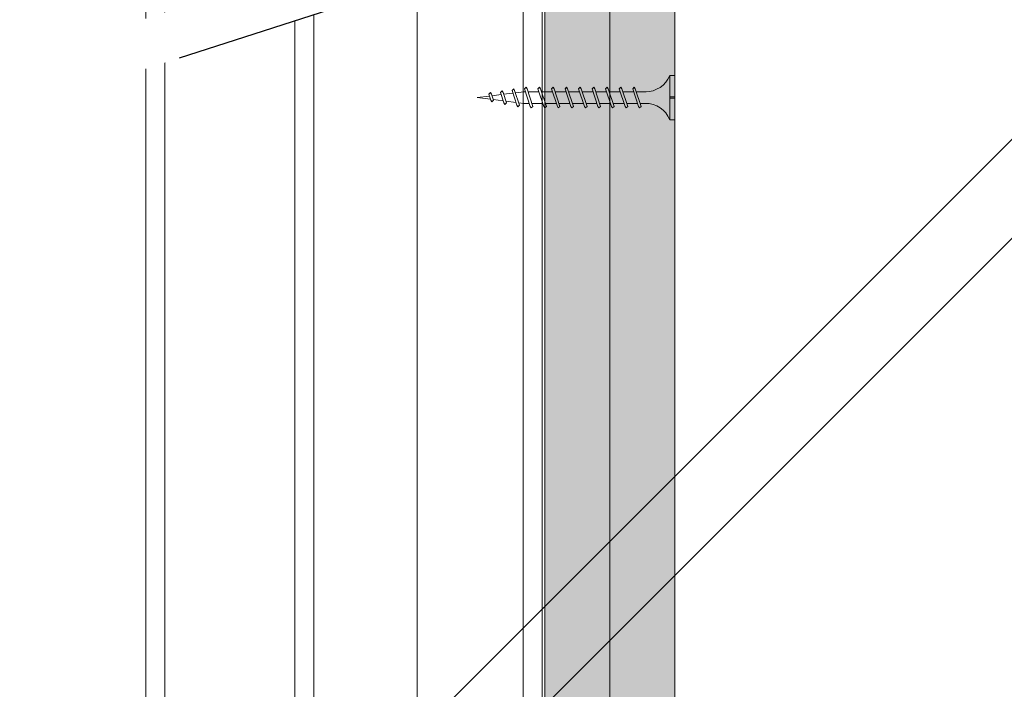
# Model space of a CAD drawing. Units: millimetres. Extents: x 1094 to 10557, y 932 to 3568.
# Drawn here: x 5007 to 5196, y 2620 to 2749 of the extents above; entities that cross this region are included whole.
import ezdxf
from ezdxf import colors
from ezdxf.entities.mleader import LeaderData, LeaderLine
from ezdxf.math import Vec2, Vec3

# ---------------------------------------------------------------- set-up
doc = ezdxf.new("R2010")
doc.units = ezdxf.units.MM
doc.linetypes.add('DASHED2', pattern=[0.375, 0.25, -0.125])
for name, color, linetype, lineweight in [('DLS_AlçıLevha', 7, 'Continuous', 13), ('DLS_Hatch_BOARDEX', 30, 'Continuous', 0), ('DLS_Hatch_COREX', 82, 'Continuous', 0), ('DLS_Insulation', 44, 'BATTING', 0), ('DLS_Koruyucubant', 1, 'Continuous', 30), ('DLS_Multileader', 9, 'Continuous', 0), ('DLS_Profil_C', 130, 'Continuous', 0), ('DLS_Sembol', 10, 'Continuous', 0), ('DLS_Vida', 251, 'Continuous', 0)]:
    doc.layers.add(name, color=color, linetype=linetype, lineweight=lineweight)
doc.styles.get("Standard").update_dxf_attribs({"font": 'arial.ttf'})
doc.linetypes.add('BATTING', pattern='A,0.00254,-2.54,[134,ltypeshp.shx,S=2.54,R=0,X=-2.54,Y=0],-5.08,[134,ltypeshp.shx,S=2.54,R=180,X=2.54,Y=0],-2.54', length=10.16254)

# ---------------------------------------------------------------- blocks, each defined once
blk = doc.blocks.new('*U70')
at = {"layer": 'DLS_Hatch_BOARDEX'}
h = blk.add_hatch(dxfattribs=at)
h.set_pattern_fill('AR-SAND', color=256, scale=0.01, style=0)
h.set_pattern_definition([(37.5, (-86.18565, 0), (-0.0160003, 0.4894132), [0, -0.38608, 0, -0.4318, 0, -0.41275]), (7.5, (-86.18565, 0), (0.4495233, 0.716825), [0, -0.20828, 0, -0.34798, 0, -0.13335]), (327.5, (-86.49807, 0), (0.7909924, 0.0014372), [0, -0.127, 0, -0.4572, 0, -0.5969]), (317.5, (-86.4981, 0), (0.7635565, 0.2229293), [0, -0.0635, 0, -0.29972, 0, -0.3429])])
h.paths.add_polyline_path([(27.551, 1.25), (-58.702, 1.25), (-58.702, 0), (27.551, 0)])
at = {"layer": 'DLS_AlçıLevha'}
blk.add_lwpolyline([(27.551, 1.25), (-58.702, 1.25), (-58.702, 0), (27.551, 0)], close=True, dxfattribs=at)
blk = doc.blocks.new('*U54')
at = {"layer": 'DLS_Hatch_COREX'}
h = blk.add_hatch(dxfattribs=at)
h.set_pattern_fill('AR-SAND', color=256, scale=0.015, style=0)
h.set_pattern_definition([(37.5, (-78.9879, 0), (-0.0240005, 0.73412), [0, -0.57912, 0, -0.6477, 0, -0.619125]), (7.5, (-78.9879, 0), (0.674285, 1.075238), [0, -0.31242, 0, -0.52197, 0, -0.200025]), (327.5, (-79.45654, 0), (1.1864886, 0.0021558), [0, -0.1905, 0, -0.6858, 0, -0.89535]), (317.5, (-79.4565, 0), (1.145335, 0.334394), [0, -0.09525, 0, -0.44958, 0, -0.51435])])
h.paths.add_polyline_path([(31.105, 1.25), (-55.058, 1.25), (-55.058, 0), (31.105, 0)])
at = {"layer": 'DLS_AlçıLevha'}
blk.add_lwpolyline([(31.105, 1.25), (-55.058, 1.25), (-55.058, 0), (31.105, 0)], close=True, dxfattribs=at)
blk = doc.blocks.new('DLS_Wipeout')
at = {"color": 18, "true_color": 0x000000}
blk.add_wipeout([(13.965, -6.994), (13.965, -5.994), (-19.031, -16.63), (-19.031, -17.63)], dxfattribs=at)
at = {"layer": 'DLS_Koruyucubant', "linetype": 'DASHED2', "ltscale": 50}
for p, q in [((-19.031, -16.63), (13.965, -5.994)), ((-19.031, -17.63), (13.965, -6.994))]:
    blk.add_line(p, q, dxfattribs=at)
blk = doc.blocks.new('_Dot')
at = {"color": 0, "linetype": 'ByBlock', "lineweight": -2}
blk.add_line((-0.5, 0), (-1, 0), dxfattribs=at)
at = {"color": 0, "linetype": 'ByBlock', "const_width": 0.5}
blk.add_lwpolyline([(-0.25, 0, 1), (0.25, 0, 1)], format="xyb", close=True, dxfattribs=at)
blk = doc.blocks.new('*U68')
for p, q in [((0, 11.961), (0, -74.446)), ((0.365, 11.961), (0.365, -74.446)), ((4.384, 11.961), (4.384, -74.446)), ((4.75, 11.961), (4.75, -74.446))]:
    blk.add_line(p, q)
blk = doc.blocks.new('*U67')
for p, q in [((6.884, 11.703), (6.884, -74.734)), ((7.25, 11.703), (7.25, -74.734))]:
    blk.add_line(p, q)
blk = doc.blocks.new('DLS_Vida_Borazan_38')
for p, q in [((0, -0.411), (0, 0)), ((0, 0), (0.1, 0)), ((0.1, -0.85), (0.1, 0)), ((0.55, -0.313), (0.743, -0.313)), ((0.571, -0.313), (0.743, -0.313)), ((0.648, -0.594), (0.761, -0.257)), ((0.698, -0.594), (0.811, -0.257)), ((0.78, -0.225), (0.761, -0.257)), ((0.78, -0.225), (0.811, -0.257)), ((0.792, -0.313), (1.003, -0.313)), ((0.908, -0.594), (1.021, -0.257)), ((0.958, -0.594), (1.071, -0.257)), ((1.04, -0.225), (1.021, -0.257)), ((1.04, -0.225), (1.071, -0.257)), ((1.051, -0.313), (1.262, -0.313)), ((1.052, -0.313), (1.263, -0.313)), ((1.168, -0.594), (1.281, -0.257)), ((1.218, -0.594), (1.331, -0.257)), ((1.3, -0.225), (1.281, -0.257)), ((1.3, -0.225), (1.331, -0.257)), ((1.312, -0.313), (1.523, -0.313)), ((1.428, -0.594), (1.541, -0.257)), ((1.478, -0.594), (1.591, -0.257)), ((1.56, -0.225), (1.541, -0.257)), ((1.56, -0.225), (1.591, -0.257)), ((1.571, -0.313), (1.782, -0.313)), ((1.572, -0.313), (1.783, -0.313)), ((1.688, -0.594), (1.801, -0.257)), ((1.738, -0.594), (1.851, -0.257)), ((1.82, -0.225), (1.801, -0.257)), ((1.82, -0.225), (1.851, -0.257)), ((1.832, -0.313), (2.043, -0.313)), ((1.948, -0.594), (2.061, -0.257)), ((1.998, -0.594), (2.111, -0.257)), ((2.08, -0.225), (2.061, -0.257)), ((2.08, -0.225), (2.111, -0.257)), ((2.092, -0.313), (2.303, -0.313)), ((2.208, -0.594), (2.321, -0.257)), ((2.258, -0.594), (2.371, -0.257)), ((2.34, -0.225), (2.321, -0.257)), ((2.34, -0.225), (2.371, -0.257)), ((2.352, -0.313), (2.563, -0.313)), ((2.468, -0.594), (2.581, -0.257)), ((2.518, -0.594), (2.631, -0.257)), ((2.6, -0.225), (2.581, -0.257)), ((2.6, -0.225), (2.631, -0.257)), ((2.612, -0.313), (2.823, -0.313)), ((2.728, -0.594), (2.841, -0.257)), ((2.778, -0.594), (2.891, -0.257)), ((2.86, -0.225), (2.841, -0.257)), ((2.86, -0.225), (2.891, -0.257)), ((2.872, -0.313), (2.9, -0.313)), ((3.065, -0.333), (2.9, -0.313)), ((2.985, -0.572), (3.079, -0.292)), ((3.034, -0.572), (3.129, -0.292)), ((3.097, -0.26), (3.079, -0.292)), ((3.097, -0.26), (3.129, -0.292)), ((3.291, -0.361), (3.113, -0.339)), ((3.236, -0.525), (3.302, -0.329)), ((3.285, -0.525), (3.352, -0.329)), ((3.32, -0.297), (3.302, -0.329)), ((3.32, -0.297), (3.352, -0.329)), ((3.517, -0.39), (3.339, -0.367)), ((3.487, -0.478), (3.526, -0.362)), ((3.544, -0.33), (3.526, -0.362)), ((3.537, -0.478), (3.576, -0.362)), ((3.544, -0.33), (3.576, -0.362)), ((0, -0.411), (0.1, -0.411)), ((0.1, -0.411), (0, -0.411)), ((0, -0.411), (0.1, -0.411)), ((0.1, -0.439), (0, -0.439)), ((0, -0.439), (0.1, -0.439)), ((0, -0.85), (0, -0.439)), ((0.55, -0.537), (0.667, -0.537)), ((0.57, -0.537), (0.667, -0.537)), ((0.717, -0.537), (0.927, -0.537)), ((0.976, -0.537), (1.186, -0.537)), ((0.977, -0.537), (1.187, -0.537)), ((1.237, -0.537), (1.447, -0.537)), ((1.496, -0.537), (1.706, -0.537)), ((1.497, -0.537), (1.707, -0.537)), ((1.757, -0.537), (1.967, -0.537)), ((2.017, -0.537), (2.227, -0.537)), ((2.277, -0.537), (2.487, -0.537)), ((2.537, -0.537), (2.747, -0.537)), ((2.797, -0.537), (2.9, -0.537)), ((2.9, -0.537), (3, -0.525)), ((3.052, -0.518), (3.246, -0.494)), ((3.267, -0.557), (3.236, -0.525)), ((3.267, -0.557), (3.285, -0.525)), ((3.298, -0.488), (3.492, -0.464)), ((3.518, -0.51), (3.487, -0.478)), ((3.518, -0.51), (3.537, -0.478)), ((3.544, -0.457), (3.8, -0.425)), ((3.8, -0.425), (3.564, -0.396)), ((0.68, -0.625), (0.648, -0.594)), ((0.68, -0.625), (0.698, -0.594)), ((0.94, -0.625), (0.908, -0.594)), ((0.94, -0.625), (0.958, -0.594)), ((1.2, -0.625), (1.168, -0.594)), ((1.2, -0.625), (1.218, -0.594)), ((1.46, -0.625), (1.428, -0.594)), ((1.46, -0.625), (1.478, -0.594)), ((1.72, -0.625), (1.688, -0.594)), ((1.72, -0.625), (1.738, -0.594)), ((1.98, -0.625), (1.948, -0.594)), ((1.98, -0.625), (1.998, -0.594)), ((2.24, -0.625), (2.208, -0.594)), ((2.24, -0.625), (2.258, -0.594)), ((2.5, -0.625), (2.468, -0.594)), ((2.5, -0.625), (2.518, -0.594)), ((2.76, -0.625), (2.728, -0.594)), ((2.76, -0.625), (2.778, -0.594)), ((3.016, -0.604), (2.985, -0.572)), ((3.016, -0.604), (3.034, -0.572)), ((0, -0.85), (0.1, -0.85))]:
    blk.add_line(p, q)
for centre, radius, start, end in [((0.561, 0.183), 0.496, 201.6721, 271.2278), ((0.56, -1.032), 0.495, 88.8401, 158.3955)]:
    blk.add_arc(centre, radius, start, end)

msp = doc.modelspace()

# ---------------------------------------------------------------- linework, layer by layer
at = {"layer": 'DLS_Insulation', "ltscale": 2}
msp.add_lwpolyline([(5083.15, 3281.71), (5083.15, 2412.34)], dxfattribs=at)

# ---------------------------------------------------------------- block references
at = {"xscale": 10, "yscale": 10, "zscale": 10, "rotation": 270}
for name, p in [('*U70', (5107.65, 2695.3)), ('*U54', (5120.15, 2730.83))]:
    msp.add_blockref(name, p, dxfattribs=at)
at = {"layer": 'DLS_Profil_C', "xscale": 10, "yscale": 10, "zscale": 10}
for name, p in [('*U67', (4962.16, 3159.68)), ('*U68', (5059.66, 3156.8))]:
    msp.add_blockref(name, p, dxfattribs=at)
at = {"layer": 'DLS_Vida', "xscale": -10, "yscale": 10, "zscale": 10}
msp.add_blockref('DLS_Vida_Borazan_38', (5132.65, 2738.41), dxfattribs=at)

# ---------------------------------------------------------------- leaders
at = {"layer": 'DLS_Multileader'}
ml = msp.add_multileader_mtext('Standard', dxfattribs=at)
ml.set_content('BoardeX Omega profili (26x25x26; 0,5 mm)', color=256)
ml.set_leader_properties(color=256)
ml.set_arrow_properties(name='DOT')
ml.build(insert=Vec2(0, 0))
ml.multileader.update_dxf_attribs({"dogleg_length": 20, "arrow_head_size": 6})
ctx = ml.context
ctx.base_point, ctx.char_height, ctx.arrow_head_size, ctx.landing_gap_size, ctx.plane_origin = Vec3(5225.33, 2734.08), 12, 6, 10, Vec3(5170.12, 2698.86)
notes = []
notes.append((ctx, [(0, (1, 1, 0), (5205.33, 2734.08), (1, 0), 20, [(0, [(5045.92, 2574.66)], 0, [])])]))
ctx.mtext.insert, ctx.mtext.width, ctx.mtext.flow_direction = Vec3(5235.33, 2741.84), 342.7545, 5
ml = msp.add_multileader_mtext('Standard', dxfattribs=at)
ml.set_content('Drillex şapkalı vida', color=256)
ml.set_leader_properties(color=256)
ml.set_arrow_properties(name='DOT')
ml.build(insert=Vec2(0, 0))
ml.multileader.update_dxf_attribs({"dogleg_length": 20, "arrow_head_size": 6})
ctx = ml.context
ctx.base_point, ctx.char_height, ctx.arrow_head_size, ctx.landing_gap_size, ctx.plane_origin = Vec3(5225.33, 2715.08), 12, 6, 10, Vec3(5170.12, 2679.86)
notes.append((ctx, [(0, (1, 1, 0), (5205.33, 2715.08), (1, 0), 20, [(0, [(5049.21, 2558.96)], 0, [])])]))
ctx.mtext.insert, ctx.mtext.flow_direction = Vec3(5235.33, 2722.74), 5
ml = msp.add_multileader_mtext('Standard', dxfattribs=at)
ml.set_content('COREX (12,5 mm)', color=256)
ml.set_leader_properties(color=256)
ml.set_arrow_properties(name='DOT')
ml.build(insert=Vec2(0, 0))
ml.multileader.update_dxf_attribs({"dogleg_length": 20, "arrow_head_size": 6})
ctx = ml.context
ctx.base_point, ctx.char_height, ctx.arrow_head_size, ctx.landing_gap_size, ctx.plane_origin = Vec3(5225.33, 2626.79), 12, 6, 10, Vec3(5170.12, 2591.58)
notes.append((ctx, [(0, (1, 1, 0), (5205.33, 2626.79), (1, 0), 20, [(0, [(5125.64, 2547.1)], 0, [])])]))
ctx.mtext.insert, ctx.mtext.flow_direction = Vec3(5235.33, 2634.56), 5
for ctx, leaders in notes:
    for number, flags, end, landing, length, lines in leaders:
        leader = LeaderData()
        leader.index, (leader.has_last_leader_line, leader.has_dogleg_vector, leader.attachment_direction) = number, flags
        leader.last_leader_point, leader.dogleg_vector, leader.dogleg_length = Vec3(end), Vec3(landing), length
        for number, points, colour, breaks in lines:
            line = LeaderLine()
            line.index, line.vertices, line.color, line.breaks = number, Vec3.list(points), colors.encode_raw_color(colour), breaks
            leader.lines.append(line)
        ctx.leaders.append(leader)

# ---------------------------------------------------------------- next in the draw order: block references
at = {"layer": 'DLS_Sembol', "xscale": 9.600000000000001, "yscale": 9.600000000000001, "zscale": 9.600000000000001}
msp.add_blockref('DLS_Wipeout', (5048.89, 2855.83), dxfattribs=at)

doc.saveas('drawing.dxf')
